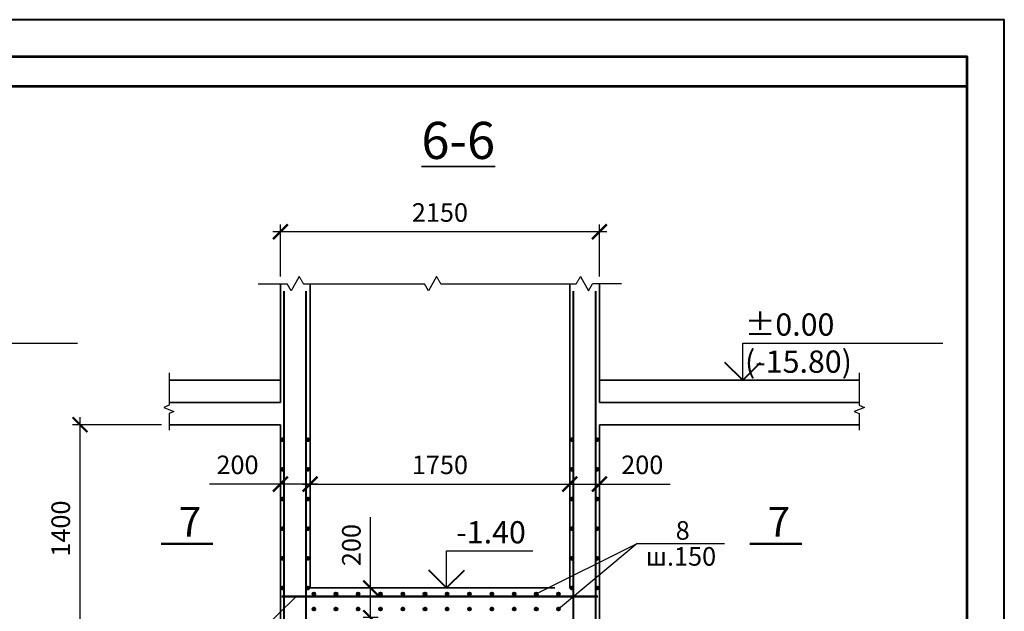
# Model space of a CAD drawing. Units: millimetres. Extents: x 0 to 3240, y 0 to 1808.
# Drawn here: x 287 to 420, y 911 to 991 of the extents above; entities that cross this region are included whole.
import ezdxf

# ---------------------------------------------------------------- set-up
doc = ezdxf.new("R2010")
doc.units = ezdxf.units.MM
for name, color, linetype, lineweight in [('Арматура', 7, 'Continuous', 13), ('колонны', 7, 'Continuous', 13), ('Пол', 7, 'Continuous', 13), ('размеры', 7, 'Continuous', 13), ('Текст', 7, 'Continuous', 0)]:
    doc.layers.add(name, color=color, linetype=linetype, lineweight=lineweight)
doc.layers.add('Плита', color=7, linetype='Continuous', lineweight=13, plot=False)
doc.layers.add('Стена лифта', color=7, linetype='Continuous')
doc.styles.get("Standard").update_dxf_attribs({"font": 'ARIAL.TTF'})
doc.dimstyles.new('ISO-25', dxfattribs={"dimtxt": 2.5, "dimasz": 2, "dimexe": 1, "dimexo": 1, "dimgap": 1, "dimtad": 1, "dimlfac": 100, "dimtxsty": 'Standard', "dimblk": 'ARCHTICK', "dimcen": 2.5, "dimdle": 1, "dimadec": 0, "dimazin": 0, "dimtfac": 1, "dimtmove": 0, "dimatfit": 3, "dimldrblk": 'ARCHTICK', "dimfxl": 1, "dimarcsym": 0})

# ---------------------------------------------------------------- blocks, each defined once
blk = doc.blocks.new('_ArchTick')
at = {"color": 0, "linetype": 'ByBlock', "const_width": 0.15}
blk.add_lwpolyline([(-0.5, -0.5), (0.5, 0.5)], dxfattribs=at)
blk = doc.blocks.new('*D171')
at = {"layer": 'Defpoints', "color": 0}
for p in [(322.43, 933.41), (326.43, 933.41), (322.43, 928.41)]:
    blk.add_point(p, dxfattribs=at)
at = {"layer": 'размеры', "color": 0, "lineweight": -2}
for p, q in [((322.43, 932.41), (322.43, 927.41)), ((326.43, 932.41), (326.43, 927.41)), ((322.43, 928.41), (312.87, 928.41)), ((327.43, 928.41), (322.43, 928.41))]:
    blk.add_line(p, q, dxfattribs=at)
at = {"layer": 'размеры', "color": 0, "lineweight": -2, "xscale": 2, "yscale": 2, "zscale": 2, "rotation": 180}
blk.add_blockref('_ArchTick', (322.43, 928.41), dxfattribs=at)
at = {"layer": 'размеры', "color": 0, "lineweight": -2, "xscale": 2, "yscale": 2, "zscale": 2}
blk.add_blockref('_ArchTick', (326.43, 928.41), dxfattribs=at)
at = {"layer": 'размеры', "color": 0, "insert": (316.65, 930.68), "char_height": 2.5, "attachment_point": 5}
blk.add_mtext('200', dxfattribs=at)
blk = doc.blocks.new('*D172')
at = {"layer": 'Defpoints', "color": 0}
for p in [(361.43, 933.41), (365.43, 933.41), (365.43, 928.41)]:
    blk.add_point(p, dxfattribs=at)
at = {"layer": 'размеры', "color": 0, "lineweight": -2}
for p, q in [((361.43, 932.41), (361.43, 927.41)), ((365.43, 932.41), (365.43, 927.41)), ((360.43, 928.41), (365.43, 928.41)), ((365.43, 928.41), (374.98, 928.41))]:
    blk.add_line(p, q, dxfattribs=at)
at = {"layer": 'размеры', "color": 0, "lineweight": -2, "xscale": 2, "yscale": 2, "zscale": 2, "rotation": 180}
blk.add_blockref('_ArchTick', (361.43, 928.41), dxfattribs=at)
at = {"layer": 'размеры', "color": 0, "lineweight": -2, "xscale": 2, "yscale": 2, "zscale": 2}
blk.add_blockref('_ArchTick', (365.43, 928.41), dxfattribs=at)
at = {"layer": 'размеры', "color": 0, "insert": (371.2, 930.68), "char_height": 2.5, "attachment_point": 5}
blk.add_mtext('200', dxfattribs=at)
blk = doc.blocks.new('*D173')
at = {"layer": 'Defpoints', "color": 0}
for p in [(326.43, 933.41), (361.43, 933.41), (361.43, 928.41)]:
    blk.add_point(p, dxfattribs=at)
at = {"layer": 'размеры', "color": 0, "lineweight": -2}
for p, q in [((326.43, 932.41), (326.43, 927.41)), ((361.43, 932.41), (361.43, 927.41)), ((325.43, 928.41), (362.43, 928.41))]:
    blk.add_line(p, q, dxfattribs=at)
at = {"layer": 'размеры', "color": 0, "lineweight": -2, "xscale": 2, "yscale": 2, "zscale": 2, "rotation": 180}
blk.add_blockref('_ArchTick', (326.43, 928.41), dxfattribs=at)
at = {"layer": 'размеры', "color": 0, "lineweight": -2, "xscale": 2, "yscale": 2, "zscale": 2}
blk.add_blockref('_ArchTick', (361.43, 928.41), dxfattribs=at)
at = {"layer": 'размеры', "color": 0, "insert": (343.93, 930.68), "char_height": 2.5, "attachment_point": 5}
blk.add_mtext('1750', dxfattribs=at)
blk = doc.blocks.new('*D175')
at = {"layer": 'Defpoints', "color": 0, "linetype": 'ByBlock'}
for p in [(334.6, 914.41), (336.6, 914.41), (336.6, 910.41)]:
    blk.add_point(p, dxfattribs=at)
at = {"layer": 'размеры', "color": 0, "lineweight": -2}
for p, q in [((334.6, 914.41), (334.6, 923.97)), ((335.6, 914.41), (333.6, 914.41)), ((334.6, 909.41), (334.6, 914.41)), ((335.6, 910.41), (333.6, 910.41))]:
    blk.add_line(p, q, dxfattribs=at)
at = {"layer": 'размеры', "color": 0, "linetype": 'ByBlock', "lineweight": -2, "xscale": 2, "yscale": 2, "zscale": 2}
for p, rotation in [((334.6, 914.41), 90), ((334.6, 910.41), 270)]:
    blk.add_blockref('_ArchTick', p, dxfattribs=dict(at, rotation=rotation))
at = {"layer": 'размеры', "color": 0, "linetype": 'ByBlock', "insert": (332.32, 920.19), "char_height": 2.5, "attachment_point": 5, "rotation": 90}
blk.add_mtext('200', dxfattribs=at)
blk = doc.blocks.new('*D240')
at = {"layer": 'Defpoints', "color": 0, "linetype": 'ByBlock'}
for p in [(322.43, 962.41), (322.43, 955.41), (365.43, 955.41)]:
    blk.add_point(p, dxfattribs=at)
at = {"layer": 'размеры', "color": 0, "lineweight": -2}
for p, q in [((366.43, 962.41), (321.43, 962.41)), ((322.43, 956.41), (322.43, 963.41)), ((365.43, 956.41), (365.43, 963.41))]:
    blk.add_line(p, q, dxfattribs=at)
at = {"layer": 'размеры', "color": 0, "linetype": 'ByBlock', "lineweight": -2, "xscale": 2, "yscale": 2, "zscale": 2, "rotation": 180}
blk.add_blockref('_ArchTick', (322.43, 962.41), dxfattribs=at)
at = {"layer": 'размеры', "color": 0, "linetype": 'ByBlock', "lineweight": -2, "xscale": 2, "yscale": 2, "zscale": 2}
blk.add_blockref('_ArchTick', (365.43, 962.41), dxfattribs=at)
at = {"layer": 'размеры', "color": 0, "linetype": 'ByBlock', "insert": (343.93, 964.69), "char_height": 2.5, "attachment_point": 5}
blk.add_mtext('2150', dxfattribs=at)
blk = doc.blocks.new('*D1387')
at = {"layer": 'Defpoints', "color": 0, "linetype": 'ByBlock'}
for p in [(295.43, 936.41), (307.43, 936.41), (320.43, 908.41)]:
    blk.add_point(p, dxfattribs=at)
at = {"layer": 'размеры', "color": 0, "lineweight": -2}
for p, q in [((295.43, 907.41), (295.43, 937.41)), ((306.43, 936.41), (294.43, 936.41)), ((319.43, 908.41), (294.43, 908.41))]:
    blk.add_line(p, q, dxfattribs=at)
at = {"layer": 'размеры', "color": 0, "linetype": 'ByBlock', "lineweight": -2, "xscale": 2, "yscale": 2, "zscale": 2}
for p, rotation in [((295.43, 936.41), 90), ((295.43, 908.41), 270)]:
    blk.add_blockref('_ArchTick', p, dxfattribs=dict(at, rotation=rotation))
at = {"layer": 'размеры', "color": 0, "linetype": 'ByBlock', "insert": (293.15, 922.41), "char_height": 2.5, "attachment_point": 5, "rotation": 90}
blk.add_mtext('1400', dxfattribs=at)

msp = doc.modelspace()

# ---------------------------------------------------------------- hatches: boundary and pattern name
at = {"layer": 'Арматура', "lineweight": 25, "ltscale": 50}
for points in [[(322.925836, 934.413372, 1), (322.525836, 934.413372, 1)], [(325.925836, 934.413372, -1), (326.325836, 934.413372, -1)], [(361.925836, 934.413372, 1), (361.525836, 934.413372, 1)], [(364.925836, 934.413372, -1), (365.325836, 934.413372, -1)], [(322.925836, 930.413372, 1), (322.525836, 930.413372, 1)], [(325.925836, 930.413372, -1), (326.325836, 930.413372, -1)], [(361.925836, 930.413372, 1), (361.525836, 930.413372, 1)], [(364.925836, 930.413372, -1), (365.325836, 930.413372, -1)], [(322.925836, 926.413372, 1), (322.525836, 926.413372, 1)], [(325.925836, 926.413372, -1), (326.325836, 926.413372, -1)], [(361.925836, 926.413372, 1), (361.525836, 926.413372, 1)], [(364.925836, 926.413372, -1), (365.325836, 926.413372, -1)], [(322.925836, 922.413372, 1), (322.525836, 922.413372, 1)], [(325.925836, 922.413372, -1), (326.325836, 922.413372, -1)], [(361.925836, 922.413372, 1), (361.525836, 922.413372, 1)], [(364.925836, 922.413372, -1), (365.325836, 922.413372, -1)], [(322.925836, 918.413372, 1), (322.525836, 918.413372, 1)], [(325.925836, 918.413372, -1), (326.325836, 918.413372, -1)], [(361.925836, 918.413372, 1), (361.525836, 918.413372, 1)], [(364.925836, 918.413372, -1), (365.325836, 918.413372, -1)], [(322.925836, 914.413372, 1), (322.525836, 914.413372, 1)], [(325.925836, 914.413372, -1), (326.325836, 914.413372, -1)], [(361.925836, 914.413372, 1), (361.525836, 914.413372, 1)], [(364.925836, 914.413372, -1), (365.325836, 914.413372, -1)]]:
    msp.add_hatch(color=256, dxfattribs=at).paths.add_polyline_path(points)
at = {"layer": 'Арматура', "lineweight": 40, "ltscale": 50}
for points in [[(327.175836, 913.613372, 1), (326.675836, 913.613372, 1)], [(330.175836, 913.613372, 1), (329.675836, 913.613372, 1)], [(333.175836, 913.613372, 1), (332.675836, 913.613372, 1)], [(336.175836, 913.613372, 1), (335.675836, 913.613372, 1)], [(339.175836, 913.613372, 1), (338.675836, 913.613372, 1)], [(342.175836, 913.613372, 1), (341.675836, 913.613372, 1)], [(345.175836, 913.613372, 1), (344.675836, 913.613372, 1)], [(348.175836, 913.613372, 1), (347.675836, 913.613372, 1)], [(351.175836, 913.613372, 1), (350.675836, 913.613372, 1)], [(354.175836, 913.613372, 1), (353.675836, 913.613372, 1)], [(357.175836, 913.613372, 1), (356.675836, 913.613372, 1)], [(360.175836, 913.613372, 1), (359.675836, 913.613372, 1)], [(327.175836, 911.563372, 1), (326.675836, 911.563372, 1)], [(330.175836, 911.563372, 1), (329.675836, 911.563372, 1)], [(333.175836, 911.563372, 1), (332.675836, 911.563372, 1)], [(336.175836, 911.563372, 1), (335.675836, 911.563372, 1)], [(339.175836, 911.563372, 1), (338.675836, 911.563372, 1)], [(342.175836, 911.563372, 1), (341.675836, 911.563372, 1)], [(345.175836, 911.563372, 1), (344.675836, 911.563372, 1)], [(348.175836, 911.563372, 1), (347.675836, 911.563372, 1)], [(351.175836, 911.563372, 1), (350.675836, 911.563372, 1)], [(354.175836, 911.563372, 1), (353.675836, 911.563372, 1)], [(357.175836, 911.563372, 1), (356.675836, 911.563372, 1)], [(360.175836, 911.563372, 1), (359.675836, 911.563372, 1)]]:
    msp.add_hatch(color=256, dxfattribs=at).paths.add_polyline_path(points)

# ---------------------------------------------------------------- linework, layer by layer
at = {"color": 7, "extrusion": (-1.22461e-16, 0, -1)}
for p, q in [((324.980361, 956.373837), (323.883901, 954.474713)), ((343.480361, 956.373837), (342.383901, 954.474713)), ((323.883901, 954.474713), (323.341966, 955.413372)), ((342.383901, 954.474713), (341.841966, 955.413372))]:
    msp.add_line(p, q, dxfattribs=at)
at = {"color": 7, "extrusion": (1.22461e-16, 0, -1)}
for p, q in [((362.871312, 956.373837), (363.967772, 954.474713)), ((363.967772, 954.474713), (364.509707, 955.413372))]:
    msp.add_line(p, q, dxfattribs=at)
at = {"ltscale": 50}
for p, q in [((319.425836, 955.413372), (323.341966, 955.413372)), ((325.534886, 955.413372), (341.841966, 955.413372)), ((344.034886, 955.413372), (362.316787, 955.413372)), ((368.425836, 955.413372), (364.509707, 955.413372))]:
    msp.add_line(p, q, dxfattribs=at)
at = {"color": 7}
for p, q in [((268.125008, 947.413372), (295.093205, 947.413372)), ((384.752274, 942.413372), (384.752274, 947.413372)), ((384.752274, 947.413372), (411.720472, 947.413372)), ((307.425836, 943.413372), (307.425836, 939.049992)), ((400.425836, 943.413372), (400.425836, 939.049992)), ((307.425836, 939.049992), (306.709923, 938.752129)), ((306.709923, 938.752129), (308.079424, 938.192388)), ((401.14175, 938.752129), (399.772249, 938.192388)), ((400.425836, 939.049992), (401.14175, 938.752129)), ((308.079424, 938.192388), (307.425836, 937.930509)), ((307.425836, 937.930509), (307.425836, 935.680616)), ((399.772249, 938.192388), (400.425836, 937.930509)), ((400.425836, 937.930509), (400.425836, 935.680616)), ((344.839632, 914.413372), (344.839632, 919.413372)), ((344.839632, 919.413372), (356.441919, 919.413372))]:
    msp.add_line(p, q, dxfattribs=at)
at = {"color": 7, "lineweight": 40}
for p, q in [((384.752274, 942.413372), (382.348111, 944.817536)), ((384.752274, 942.413372), (387.156438, 944.817536)), ((344.839632, 914.413372), (342.435468, 916.817536)), ((344.839632, 914.413372), (347.243795, 916.817536))]:
    msp.add_line(p, q, dxfattribs=at)
at = {"lineweight": 50}
for p, q in [((313.345272, 920.337502), (306.345272, 920.337502)), ((392.700521, 920.337502), (385.700521, 920.337502))]:
    msp.add_line(p, q, dxfattribs=at)
for p, q in [((356.925836, 913.613372), (370.529676, 920.415301)), ((370.529676, 920.415301), (359.925836, 911.563372)), ((370.529676, 920.415301), (382.287129, 920.415301)), ((324.55914, 913.263372), (316.357223, 905.216893))]:
    msp.add_line(p, q)
at = {"color": 7, "lineweight": 40, "ltscale": 0.3}
msp.add_lwpolyline([(0, 694), (420, 694), (420, 991), (0, 991)], close=True, dxfattribs=at)
at = {"color": 7, "lineweight": 53, "ltscale": 0.3}
for points in [[(20, 699), (415, 699), (415, 986), (20, 986)], [(20, 695), (415, 695), (415, 982), (20, 982)]]:
    msp.add_lwpolyline(points, close=True, dxfattribs=at)
at = {"layer": 'Арматура', "lineweight": 40, "ltscale": 50}
for p, q in [((322.925836, 850.213372), (322.925836, 954.413372)), ((325.925836, 850.213372), (325.925836, 954.413372)), ((361.925836, 850.213372), (361.925836, 954.413372)), ((364.925836, 850.213372), (364.925836, 954.413372))]:
    msp.add_line(p, q, dxfattribs=at)
at = {"layer": 'Арматура', "color": 7, "lineweight": 50, "ltscale": 0.3}
msp.add_line((322.625836, 913.263372), (365.225836, 913.263372), dxfattribs=at)
at = {"layer": 'Арматура', "lineweight": 40, "ltscale": 50}
for centre in [(322.725836, 934.413372), (326.125836, 934.413372), (361.725836, 934.413372), (365.125836, 934.413372), (322.725836, 930.413372), (326.125836, 930.413372), (361.725836, 930.413372), (365.125836, 930.413372), (322.725836, 926.413372), (326.125836, 926.413372), (361.725836, 926.413372), (365.125836, 926.413372), (322.725836, 922.413372), (326.125836, 922.413372), (361.725836, 922.413372), (365.125836, 922.413372), (322.725836, 918.413372), (326.125836, 918.413372), (361.725836, 918.413372), (365.125836, 918.413372), (322.725836, 914.413372), (326.125836, 914.413372), (361.725836, 914.413372), (365.125836, 914.413372), (326.925836, 913.613372), (329.925836, 913.613372), (332.925836, 913.613372), (335.925836, 913.613372), (338.925836, 913.613372), (341.925836, 913.613372), (344.925836, 913.613372), (347.925836, 913.613372), (350.925836, 913.613372), (353.925836, 913.613372), (356.925836, 913.613372), (359.925836, 913.613372), (326.925836, 911.563372), (329.925836, 911.563372), (332.925836, 911.563372), (335.925836, 911.563372), (338.925836, 911.563372), (341.925836, 911.563372), (344.925836, 911.563372), (347.925836, 911.563372), (350.925836, 911.563372), (353.925836, 911.563372), (356.925836, 911.563372), (359.925836, 911.563372)]:
    msp.add_circle(centre, 0.2, dxfattribs=at)
at = {"layer": 'колонны', "color": 7, "extrusion": (-1.22461e-16, 0, -1)}
for p, q in [((325.534886, 955.413372), (324.980361, 956.373837)), ((344.034886, 955.413372), (343.480361, 956.373837))]:
    msp.add_line(p, q, dxfattribs=at)
at = {"layer": 'колонны', "color": 7, "extrusion": (1.22461e-16, 0, -1)}
msp.add_line((362.316787, 955.413372), (362.871312, 956.373837), dxfattribs=at)
at = {"layer": 'Плита', "linetype": 'ByBlock', "lineweight": 35}
for p, q in [((322.425836, 939.413372), (307.425836, 939.413372)), ((365.425836, 939.413372), (400.425836, 939.413372)), ((322.425836, 936.413372), (307.425836, 936.413372)), ((365.425836, 936.413372), (400.425836, 936.413372))]:
    msp.add_line(p, q, dxfattribs=at)
at = {"layer": 'Пол', "linetype": 'ByBlock', "lineweight": 35}
for p, q in [((322.425836, 942.413372), (307.425836, 942.413372)), ((365.425836, 942.413372), (400.425836, 942.413372))]:
    msp.add_line(p, q, dxfattribs=at)
at = {"layer": 'Стена лифта', "linetype": 'ByBlock', "lineweight": 35}
for p, q in [((322.425836, 939.413372), (322.425836, 955.413372)), ((326.425836, 914.413372), (326.425836, 955.413372)), ((361.425836, 914.413372), (361.425836, 955.413372)), ((365.425836, 939.413372), (365.425836, 955.413372))]:
    msp.add_line(p, q, dxfattribs=at)
for points in [[(322.425836, 936.413372), (322.425836, 911.413372), (322.425836, 908.413372)], [(365.425836, 908.413372), (365.425836, 914.413372), (365.425836, 936.413372)], [(359.425836, 914.413372), (326.425836, 914.413372)]]:
    msp.add_lwpolyline(points, dxfattribs=at)

# ---------------------------------------------------------------- texts
at = {"layer": 'Текст', "linetype": 'ByBlock', "lineweight": 35, "attachment_point": 1}
for s, insert, char_height, width in [('{\\fArial|b0|i0|c204|p34;\\L6-6}', (341.437798, 977.229375), 5, 16.85752666), ('{\\fArial|b0|i0|c204|p34;±0.00 (-15.80) }', (385.052274, 951.413372), 3, 26.96819704), ('{\\fArial|b0|i0|c204|p34;-1.40 }', (346.139632, 923.413372), 3, 13.95721673)]:
    msp.add_mtext(s, dxfattribs=dict(at, insert=insert, char_height=char_height, width=width))
at = {"layer": 'Текст', "lineweight": 30, "char_height": 4, "width": 3.86458726, "attachment_point": 1}
for insert in [(308.745272, 925.337502), (388.100521, 925.337502)]:
    msp.add_mtext('7', dxfattribs=dict(at, insert=insert))
at = {"layer": 'Текст', "lineweight": 35, "char_height": 2.5, "attachment_point": 1}
for s, insert, width in [('{\\fArial|b0|i0|c204|p34;8}', (375.712679, 923.415301), 3.53902437), ('{\\fArial|b0|i0|c204|p34;ш.150}', (371.679601, 919.915301), 10.98165085)]:
    msp.add_mtext(s, dxfattribs=dict(at, insert=insert, width=width))

# ---------------------------------------------------------------- dimensions: what is measured, and where the dimension line sits
at = {"layer": 'размеры', "linetype": 'ByBlock'}
dim = msp.add_linear_dim(base=(322.425836, 962.413372), p1=(365.425836, 955.413372), p2=(322.425836, 955.413372), dimstyle='ISO-25', override={"dimlfac": 50, "dimfxl": 1.25}, dxfattribs=at)
dim.commit()
dim.dimension.update_dxf_attribs({"geometry": '*D240', "text_midpoint": (343.925836, 964.689805)})
for base, p1, p2, angle, picture, middle in [((295.425836, 936.413372), (320.425836, 908.413372), (307.425836, 936.413372), 90, '*D1387', (293.149404, 922.413372)), ((334.601298, 914.413372), (336.601298, 910.413372), (336.601298, 914.413372), 270, '*D175', (332.324866, 920.192192))]:
    dim = msp.add_linear_dim(base=base, p1=p1, p2=p2, angle=angle, dimstyle='ISO-25', override={"dimlfac": 50, "dimfxl": 1.25}, dxfattribs=at)
    dim.commit()
    dim.dimension.update_dxf_attribs({"geometry": picture, "text_midpoint": middle})
at = {"layer": 'размеры'}
for base, p1, p2, picture, middle in [((322.425836, 928.407792), (326.425836, 933.407792), (322.425836, 933.407792), '*D171', (316.647017, 930.684225)), ((361.425836, 928.407792), (326.425836, 933.407792), (361.425836, 933.407792), '*D173', (343.925836, 930.684225)), ((365.425836, 928.407792), (361.425836, 933.407792), (365.425836, 933.407792), '*D172', (371.204656, 930.684225))]:
    dim = msp.add_linear_dim(base=base, p1=p1, p2=p2, dimstyle='ISO-25', override={"dimlfac": 50, "dimfxl": 1.25}, dxfattribs=at)
    dim.commit()
    dim.dimension.update_dxf_attribs({"geometry": picture, "text_midpoint": middle})

doc.saveas('drawing.dxf')
